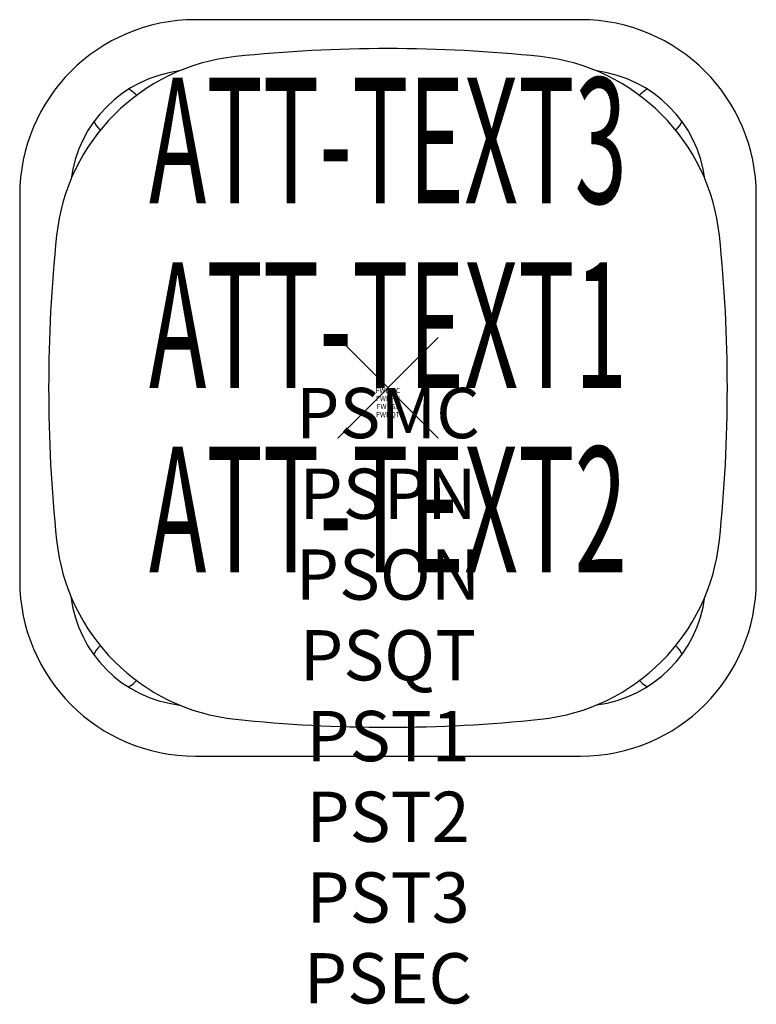
# Model space of a CAD drawing. Units: inches. Extents: x -7.3 to 7.3, y -12.3 to 7.3.
import ezdxf
from ezdxf.enums import TextEntityAlignment as Align

# ---------------------------------------------------------------- set-up
doc = ezdxf.new("R2010")
doc.units = ezdxf.units.IN
doc.header["$MEASUREMENT"] = 0
doc.header["$PDMODE"] = 3
doc.header["$PDSIZE"] = 1
for name, color, linetype in [('A-FURN-P-ATT', 7, 'Continuous'), ('A-FURN-P-SEAT', 1, 'Continuous'), ('A-FURN-P-SEAT-ATTTEXT1', 1, 'Continuous'), ('A-FURN-P-SEAT-ATTTEXT2', 1, 'Continuous'), ('A-FURN-P-SEAT-ATTTEXT3', 1, 'Continuous')]:
    doc.layers.add(name, color=color, linetype=linetype)
doc.styles.get("Standard").update_dxf_attribs({"font": 'arial.ttf'})

msp = doc.modelspace()

# ---------------------------------------------------------------- linework, layer by layer
at = {"layer": 'A-FURN-P-SEAT'}
for p, q in [((3.831, 7.326), (-3.831, 7.326)), ((-7.326, 3.831), (-7.326, -3.831)), ((7.326, -3.831), (7.326, 3.831)), ((-3.831, -7.326), (3.831, -7.326))]:
    msp.add_line(p, q, dxfattribs=at)
for points in [[(-5.034, 5.855), (-5.001, 5.822)], [(5.034, 5.855), (5.001, 5.822)], [(-5.723, 5.129), (-5.742, 5.148)], [(5.723, 5.129), (5.742, 5.148)], [(-5.723, -5.129), (-5.742, -5.148)], [(5.723, -5.129), (5.742, -5.148)], [(-5.034, -5.855), (-5.001, -5.822)], [(5.034, -5.855), (5.001, -5.822)]]:
    msp.add_lwpolyline(points, dxfattribs=at)
for centre, radius, start, end in [((-3.831, 3.831), 3.495, 90, 180), ((3.831, 3.831), 3.495, 0, 90), ((0, -22.25), 29, 84.0004, 95.9996), ((-2.613, 2.613), 4, 95.9996, 174.0004), ((2.613, 2.613), 4, 5.9996, 84.0004), ((-3.831, 3.831), 2.495, 97.4074, 172.5926), ((3.831, 3.831), 2.495, 7.4074, 82.5926), ((-5.388, 5.501), 0.5, 43.9852, 63.6263), ((5.388, 5.501), 0.5, 116.3737, 136.0148), ((-5.388, 5.501), 0.5, 202.2885, 226.0019), ((5.388, 5.501), 0.5, 313.9981, 337.7115), ((22.25, 0), 29, 174.0004, 185.9996), ((-22.25, 0), 29, 354.0004, 5.9996), ((-2.613, -2.613), 4, 185.9996, 264.0004), ((2.613, -2.613), 4, 275.9996, 354.0004), ((-3.831, -3.831), 3.495, 180, 270), ((3.831, -3.831), 3.495, 270, 0), ((-3.854, -3.854), 2.471, 186.6977, 263.3023), ((3.831, -3.831), 2.495, 277.4074, 352.5926), ((-5.388, -5.501), 0.5, 133.9981, 157.7115), ((5.388, -5.501), 0.5, 22.2885, 46.0019), ((-5.388, -5.501), 0.5, 296.3737, 316.0148), ((5.388, -5.501), 0.5, 223.9852, 243.6263), ((0, 22.25), 29, 264.0004, 275.9996)]:
    msp.add_arc(centre, radius, start, end, dxfattribs=at)
msp.add_point((0, 0), dxfattribs=at)

# ---------------------------------------------------------------- texts
at = {"layer": 'A-FURN-P-ATT', "flags": 1}
for tag, text, height, p in [('PSMC', 'FFS', 1, (0, 0)), ('FWDMC', 'FFS', 0.1, (0, 0)), ('FWDPN', 'ST26FS', 0.1, (0, -0.161)), ('FWDSX', '', 0.1, (0, -0.321)), ('FWDQT', '1', 0.1, (0, -0.482)), ('PSPN', 'ST26FS', 1, (0, -1.606)), ('PSON', '.', 1, (0, -3.213)), ('PSQT', '1', 1, (0, -4.819)), ('PST1', '.', 1, (0, -6.426)), ('PST2', '.', 1, (0, -8.032)), ('PST3', '.', 1, (0, -9.638)), ('PSEC', '.', 1, (0, -11.245))]:
    msp.add_attdef(tag, text=text, height=height, dxfattribs=at).set_placement(p, align=Align.TOP_CENTER)
at = {"layer": 'A-FURN-P-SEAT-ATTTEXT1', "width": 0.55}
msp.add_attdef('ATT-TEXT1', text='ST26FS', height=2.5, dxfattribs=at).set_placement((0, 0), align=Align.CENTER)
at = {"layer": 'A-FURN-P-SEAT-ATTTEXT2', "width": 0.55}
msp.add_attdef('ATT-TEXT2', text='ROCK', height=2.5, dxfattribs=at).set_placement((0, -3.67), align=Align.CENTER)
at = {"layer": 'A-FURN-P-SEAT-ATTTEXT3', "width": 0.55}
msp.add_attdef('ATT-TEXT3', text='26H', height=2.5, dxfattribs=at).set_placement((0, 3.67), align=Align.CENTER)

doc.saveas('drawing.dxf')
